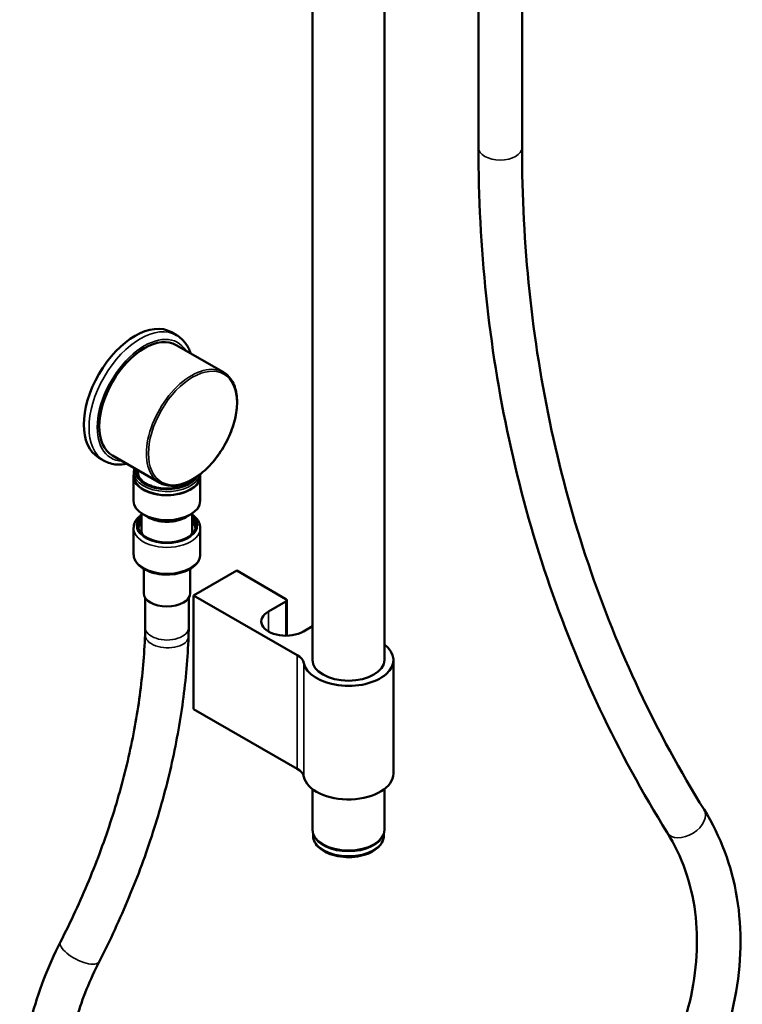
# Model space of a CAD drawing. Units: millimetres. Extents: x 415 to 2036, y 213 to 1610.
# Drawn here: x 1786 to 2036, y 748 to 1087 of the extents above; entities that cross this region are included whole.
import ezdxf

# ---------------------------------------------------------------- set-up
doc = ezdxf.new("R2010")
doc.units = ezdxf.units.MM
doc.header["$LTSCALE"] = 5
doc.layers.add('Visible (ISO)', color=7, linetype='Continuous', lineweight=50)
doc.layers.add('Visible Narrow (ISO)', color=7, linetype='Continuous', lineweight=35)

msp = doc.modelspace()

# ---------------------------------------------------------------- linework, layer by layer
at = {"layer": 'Visible (ISO)'}
for p, q in [((1944.58, 1132.82), (1944.58, 1043.09)), ((1959.58, 1132.82), (1959.58, 1043.09)), ((1912.14, 866.31), (1912.14, 1110.7)), ((1887.34, 866.31), (1887.34, 1098.27)), ((1838.7, 979.38), (1840.47, 978.35)), ((1840.38, 974.94), (1856.65, 965.55)), ((1813.7, 936.07), (1815.47, 935.05)), ((1818.38, 936.83), (1834.65, 927.45)), ((1825.76, 929.76), (1825.76, 930.98)), ((1827.16, 931.77), (1827.16, 930.98)), ((1825.66, 921.19), (1825.66, 929.76)), ((1848.56, 929.76), (1848.56, 930.31)), ((1848.66, 921.19), (1848.66, 929.76)), ((1828.41, 916.88), (1828.41, 910.98)), ((1830.69, 915.53), (1829.03, 916.49)), ((1843.63, 915.53), (1845.29, 916.49)), ((1845.91, 916.88), (1845.91, 910.98)), ((1825.66, 902.81), (1825.66, 911.8)), ((1848.66, 902.81), (1848.66, 911.8)), ((1829.16, 889.34), (1829.16, 897.71)), ((1845.16, 889.34), (1845.16, 897.71)), ((1861.21, 897.13), (1846.36, 888.56)), ((1878.18, 887.33), (1861.21, 897.13)), ((1829.66, 877.52), (1829.66, 887.74)), ((1844.66, 877.52), (1844.66, 887.74)), ((1846.36, 888.56), (1882.07, 867.94)), ((1846.36, 849.37), (1846.36, 888.56)), ((1878.47, 874.67), (1878.47, 886.92)), ((1872.17, 883.05), (1878.18, 886.52)), ((1887.34, 877.93), (1884.19, 876.11)), ((1915.24, 827.12), (1915.24, 866.31)), ((1882.07, 828.75), (1846.36, 849.37)), ((1887.34, 807.69), (1887.34, 821.75)), ((1912.14, 807.69), (1912.14, 821.75)), ((1887.56, 805.59), (1887.53, 806.45)), ((1911.93, 805.59), (1911.96, 806.45))]:
    msp.add_line(p, q, dxfattribs=at)
for centre, major_axis, start_param, end_param in [((1826.2, 957.72), (12.5, 21.65), 0.000002, 3.14159), ((1829.38, 955.89), (-11, -19.05), 3.141593, 6.283185), ((1837.16, 929.76), (-11.5, 0), 6.151213, 9.514719), ((1837.16, 929.76), (11.4, 0), 3.141593, 6.283185), ((1837.16, 921.19), (11.5, 0), 3.141593, 6.283185), ((1837.16, 912.61), (10, 0), 2.636232, 6.788546), ((1837.16, 911.8), (-10, 0), 5.777825, 6.212416), ((1837.16, 910.98), (-10, 0), 5.777825, 6.141288), ((1837.16, 911.8), (10, 0), 0.07077, 0.505361), ((1837.16, 910.98), (10, 0), 0.141897, 0.505361), ((1837.16, 910.98), (-8.75, 0), 0, 0.317176), ((1837.16, 910.98), (8.75, 0), 5.966009, 6.283185), ((1837.16, 889.34), (8, 0), 3.141593, 6.283185), ((1877.47, 886.92), (1, 0), 5.497787, 7.068583), ((1878.18, 879.58), (-8.5, 0), 5.497787, 8.63938), ((1899.74, 866.31), (-15.5, 0), 0.120912, 3.785094), ((1876.42, 864.67), (8, 0), 0.120912, 0.785398), ((1899.74, 866.31), (12.4, 0), 3.141593, 6.283185), ((1876.42, 825.48), (8, 0), 0.120912, 0.785398), ((1899.74, 827.12), (15.5, 0), 3.262505, 6.283185), ((1899.74, 807.69), (12.4, 0), 3.141593, 6.283185)]:
    msp.add_ellipse(centre, major_axis=major_axis, ratio=0.57735, start_param=start_param, end_param=end_param, dxfattribs=at)
for points, knots in [([(1944.58, 1043.09), (1944.58, 1025.82), (1945.46, 1008.74), (1948.97, 975.1), (1951.61, 958.54), (1958.62, 926.07), (1963, 910.17), (1973.45, 879.13), (1979.54, 864.01), (1993.35, 834.67), (2001.09, 820.45), (2009.63, 806.75)], [3.1415927, 3.1415927, 3.1415927, 3.1415927, 3.2308916, 3.2308916, 3.3201906, 3.3201906, 3.4094896, 3.4094896, 3.4987885, 3.4987885, 3.5880875, 3.5880875, 3.5880875, 3.5880875]), ([(1959.58, 1043.09), (1959.58, 1026.33), (1960.43, 1009.77), (1963.84, 977.19), (1966.39, 961.17), (1973.17, 929.78), (1977.4, 914.42), (1987.49, 884.46), (1993.35, 869.87), (2006.68, 841.58), (2014.13, 827.88), (2022.36, 814.68)], [3.1415927, 3.1415927, 3.1415927, 3.1415927, 3.2308916, 3.2308916, 3.3201906, 3.3201906, 3.4094896, 3.4094896, 3.4987885, 3.4987885, 3.5880875, 3.5880875, 3.5880875, 3.5880875]), ([(1845.33, 972.08), (1844.9, 973.36), (1844.31, 974.54), (1842.72, 976.71), (1841.67, 977.66), (1840.47, 978.35)], [6.5979495, 6.5979495, 6.5979495, 6.5979495, 6.8200683, 6.8200683, 7.0685858, 7.0685858, 7.0685858, 7.0685858]), ([(1834.65, 927.45), (1835.82, 926.77), (1837.17, 926.41), (1840.12, 926.34), (1841.72, 926.65), (1845.01, 927.92), (1846.71, 928.9), (1850.01, 931.42), (1851.61, 932.96), (1854.56, 936.45), (1855.9, 938.39), (1858.2, 942.48), (1859.15, 944.63), (1860.57, 948.91), (1861.04, 951.06), (1861.44, 955.12), (1861.37, 957.05), (1860.68, 960.48), (1860.06, 961.99), (1858.49, 964.19), (1857.63, 964.98), (1856.65, 965.55)], [3.926991, 3.926991, 3.926991, 3.926991, 4.233236, 4.233236, 4.548562, 4.548562, 4.871672, 4.871672, 5.195417, 5.195417, 5.518514, 5.518514, 5.84136, 5.84136, 6.164527, 6.164527, 6.488337, 6.488337, 6.810998, 6.810998, 7.068583, 7.068583, 7.068583, 7.068583]), ([(1815.47, 935.05), (1816.81, 934.28), (1818.34, 933.84), (1821.04, 933.66), (1822.18, 933.75), (1823.33, 933.98)], [3.9269885, 3.9269885, 3.9269885, 3.9269885, 4.2046105, 4.2046105, 4.3976248, 4.3976248, 4.3976248, 4.3976248]), ([(1846.3, 928.75), (1845.97, 928.34), (1845.54, 927.94), (1844.38, 927.12), (1843.6, 926.71), (1841.84, 926.04), (1840.87, 925.79), (1838.81, 925.47), (1837.74, 925.4), (1835.61, 925.46), (1834.55, 925.59), (1832.56, 926.02), (1831.63, 926.33), (1829.99, 927.08), (1829.29, 927.53), (1828.17, 928.51), (1827.75, 929.04), (1827.27, 930.04), (1827.16, 930.52), (1827.16, 930.98)], [4.802936, 4.802936, 4.802936, 4.802936, 5.049558, 5.049558, 5.361432, 5.361432, 5.673664, 5.673664, 5.987292, 5.987292, 6.301332, 6.301332, 6.61461, 6.61461, 6.926394, 6.926394, 7.239608, 7.239608, 7.510377, 7.510377, 7.510377, 7.510377]), ([(1828.41, 916.42), (1828.16, 916.24), (1827.91, 916.05), (1826.97, 915.21), (1826.41, 914.48), (1825.8, 913.08), (1825.66, 912.44), (1825.66, 911.8)], [8.3727728, 8.3727728, 8.3727728, 8.3727728, 8.476301, 8.476301, 8.8046564, 8.8046564, 9.0521738, 9.0521738, 9.0521738, 9.0521738]), ([(1830.69, 915.53), (1831.38, 915.13), (1832.17, 914.8), (1833.88, 914.3), (1834.8, 914.13), (1836.68, 913.96), (1837.64, 913.96), (1839.52, 914.13), (1840.44, 914.3), (1842.15, 914.8), (1842.94, 915.13), (1843.63, 915.53)], [5.841392, 5.841392, 5.841392, 5.841392, 6.155551, 6.155551, 6.469711, 6.469711, 6.78387, 6.78387, 7.098029, 7.098029, 7.412188, 7.412188, 7.412188, 7.412188]), ([(1848.66, 911.8), (1848.66, 912.51), (1848.49, 913.22), (1847.82, 914.59), (1847.3, 915.24), (1846.43, 916.03), (1846.18, 916.23), (1845.91, 916.42)], [5.9105811, 5.9105811, 5.9105811, 5.9105811, 6.1852272, 6.1852272, 6.482036, 6.482036, 6.5899821, 6.5899821, 6.5899821, 6.5899821]), ([(1848.66, 902.81), (1848.66, 902.1), (1848.49, 901.39), (1847.82, 900.02), (1847.3, 899.37), (1845.95, 898.15), (1845.08, 897.61), (1843.11, 896.7), (1842, 896.35), (1839.66, 895.88), (1838.43, 895.76), (1835.98, 895.75), (1834.75, 895.87), (1832.42, 896.32), (1831.31, 896.67), (1829.31, 897.56), (1828.42, 898.12), (1826.97, 899.4), (1826.41, 900.13), (1825.8, 901.53), (1825.66, 902.17), (1825.66, 902.81)], [0.372604, 0.372604, 0.372604, 0.372604, 0.64725, 0.64725, 0.944059, 0.944059, 1.272155, 1.272155, 1.606988, 1.606988, 1.939579, 1.939579, 2.270991, 2.270991, 2.603524, 2.603524, 2.938324, 2.938324, 3.266679, 3.266679, 3.514197, 3.514197, 3.514197, 3.514197]), ([(1829.61, 875.02), (1829.62, 875.19), (1829.62, 875.35), (1829.63, 875.69), (1829.64, 875.86), (1829.65, 876.19), (1829.65, 876.36), (1829.66, 876.69), (1829.66, 876.86), (1829.66, 877.19), (1829.66, 877.35), (1829.66, 877.52)], [6.24918216, 6.24918216, 6.24918216, 6.24918216, 6.25598279, 6.25598279, 6.26278342, 6.26278342, 6.26958405, 6.26958405, 6.27638468, 6.27638468, 6.28318531, 6.28318531, 6.28318531, 6.28318531]), ([(1844.6, 874.44), (1844.61, 874.65), (1844.62, 874.85), (1844.63, 875.26), (1844.63, 875.47), (1844.64, 875.88), (1844.65, 876.09), (1844.65, 876.5), (1844.66, 876.7), (1844.66, 877.11), (1844.66, 877.31), (1844.66, 877.52)], [6.24918216, 6.24918216, 6.24918216, 6.24918216, 6.25598279, 6.25598279, 6.26278342, 6.26278342, 6.26958405, 6.26958405, 6.27638468, 6.27638468, 6.28318531, 6.28318531, 6.28318531, 6.28318531]), ([(1800.44, 769.03), (1804.01, 776.02), (1807.28, 783.07), (1813.16, 797.24), (1815.78, 804.35), (1820.36, 818.6), (1822.32, 825.73), (1825.56, 839.95), (1826.85, 847.04), (1828.74, 861.11), (1829.35, 868.1), (1829.61, 875.02)], [5.8143812, 5.8143812, 5.8143812, 5.8143812, 5.9013414, 5.9013414, 5.9883016, 5.9883016, 6.0752618, 6.0752618, 6.162222, 6.162222, 6.2491822, 6.2491822, 6.2491822, 6.2491822]), ([(1813.8, 762.21), (1817.55, 769.54), (1820.98, 776.95), (1827.17, 791.86), (1829.93, 799.36), (1834.77, 814.42), (1836.84, 821.96), (1840.28, 837.04), (1841.65, 844.58), (1843.67, 859.58), (1844.32, 867.04), (1844.6, 874.44)], [5.8143812, 5.8143812, 5.8143812, 5.8143812, 5.9013414, 5.9013414, 5.9883016, 5.9883016, 6.0752618, 6.0752618, 6.162222, 6.162222, 6.2491822, 6.2491822, 6.2491822, 6.2491822]), ([(2022.36, 814.68), (2028.05, 805.54), (2031.88, 795.22), (2035.52, 773.19), (2035.27, 761.45), (2030.68, 737.62), (2026.26, 725.53), (2013.67, 702.26), (2005.46, 691.1), (1986.11, 670.92), (1974.96, 661.9), (1950.86, 646.91), (1937.91, 640.94), (1911.49, 632.68), (1898.03, 630.39), (1871.96, 629.79), (1859.35, 631.45), (1836.41, 638.64), (1826.05, 644.09), (1808.75, 658.15), (1801.75, 666.67), (1791.67, 685.86), (1788.56, 696.49), (1786.39, 719), (1787.41, 730.89), (1792.68, 751.6), (1796.06, 760.45), (1800.44, 769.03)], [5.83669, 5.83669, 5.83669, 5.83669, 6.144415, 6.144415, 6.457647, 6.457647, 6.77865, 6.77865, 7.103509, 7.103509, 7.429329, 7.429329, 7.755246, 7.755246, 8.080926, 8.080926, 8.404999, 8.404999, 8.723726, 8.723726, 9.034165, 9.034165, 9.342261, 9.342261, 9.657031, 9.657031, 9.893582, 9.893582, 9.893582, 9.893582]), ([(2009.63, 806.75), (2014.67, 798.64), (2017.95, 789.37), (2020.53, 769.58), (2019.93, 759.09), (2014.94, 738.06), (2010.66, 727.53), (1998.87, 707.39), (1991.4, 697.78), (1973.99, 680.39), (1964.06, 672.62), (1942.75, 659.71), (1931.37, 654.58), (1908.35, 647.45), (1896.7, 645.46), (1874.32, 644.76), (1863.6, 646.07), (1844.02, 651.78), (1835.21, 656.24), (1820.21, 667.93), (1814.11, 675.26), (1805.38, 692.14), (1802.79, 701.74), (1801.62, 721.95), (1802.91, 732.51), (1808.01, 749.52), (1810.59, 755.92), (1813.8, 762.21)], [5.83669, 5.83669, 5.83669, 5.83669, 6.172729, 6.172729, 6.499552, 6.499552, 6.817059, 6.817059, 7.131301, 7.131301, 7.444931, 7.444931, 7.758524, 7.758524, 8.07227, 8.07227, 8.387359, 8.387359, 8.707773, 8.707773, 9.039084, 9.039084, 9.374452, 9.374452, 9.699115, 9.699115, 9.893582, 9.893582, 9.893582, 9.893582]), ([(1887.56, 805.59), (1887.58, 804.83), (1887.79, 804.08), (1888.55, 802.64), (1889.13, 801.96), (1890.62, 800.69), (1891.56, 800.12), (1893.69, 799.2), (1894.88, 798.84), (1897.37, 798.38), (1898.68, 798.27), (1901.27, 798.3), (1902.57, 798.44), (1905.02, 798.95), (1906.19, 799.33), (1908.27, 800.31), (1909.19, 800.91), (1910.67, 802.29), (1911.23, 803.07), (1911.79, 804.45), (1911.91, 805.02), (1911.93, 805.59)], [4.625527, 4.625527, 4.625527, 4.625527, 4.902378, 4.902378, 5.203104, 5.203104, 5.532143, 5.532143, 5.866038, 5.866038, 6.19773, 6.19773, 6.528464, 6.528464, 6.860397, 6.860397, 7.194406, 7.194406, 7.521164, 7.521164, 7.730085, 7.730085, 7.730085, 7.730085])]:
    msp.add_open_spline(points, degree=3, knots=knots, dxfattribs=at)
msp.add_open_spline([(1826.02, 932.43), (1825.85, 931.96), (1825.76, 931.47), (1825.76, 930.98)], degree=3, dxfattribs=at)
at = {"layer": 'Visible Narrow (ISO)'}
for p, q in [((1878.18, 874.67), (1878.18, 886.52)), ((1872.17, 876.11), (1872.17, 883.05)), ((1882.07, 828.75), (1882.07, 867.94)), ((1884.36, 826.04), (1884.36, 865.23))]:
    msp.add_line(p, q, dxfattribs=at)
for centre, major_axis, ratio, start_param, end_param in [((1952.08, 1043.09), (7.5, 0), 0.57735, 3.141593, 6.283185), ((1827.97, 956.7), (12.5, 21.65), 0.57735, 0.000002, 3.14159), ((1829.38, 955.89), (11.5, 19.92), 0.57735, 5.987221, 9.720742), ((1845.65, 946.5), (11, 19.05), 0.57735, 0, 3.141593), ((1837.16, 931.39), (10.9, 0), 0.57735, 3.008059, 5.996523), ((1837.16, 930.98), (-11.4, 0), 0.57735, 0, 3.031403), ((1837.16, 931.39), (-10.5, 0), 0.57735, 6.179058, 9.041787), ((1837.16, 912.61), (10.5, 0), 0.57735, 2.555907, 6.868871), ((1837.16, 919.26), (-9.15, 0), 0.57735, 0.785398, 2.356194), ((1837.16, 911.8), (-11.5, 0), 0.57735, 0, 3.141593), ((1837.16, 902.81), (11.5, 0), 0.57735, 3.141593, 6.283185), ((1837.16, 877.52), (-7.5, 0), 0.57735, 0, 3.141593), ((1837.11, 874.73), (-7.49, 0.29), 0.566911, 0, 3.141593), ((2015.99, 810.71), (6.37, 3.97), 0.6491, 3.141593, 6.283185), ((1899.74, 805.72), (-12.19, 0), 0.57735, 0.018517, 3.123075), ((1899.74, 807.27), (-12.24, 0), 0.57735, 0.19839, 2.943202), ((1807.12, 765.62), (-6.68, 3.41), 0.380761, 0, 3.141593)]:
    msp.add_ellipse(centre, major_axis=major_axis, ratio=ratio, start_param=start_param, end_param=end_param, dxfattribs=at)
msp.add_ellipse((1846, 946.29), major_axis=(-10.75, -18.62), ratio=0.57735, dxfattribs=at)

doc.saveas('drawing.dxf')
